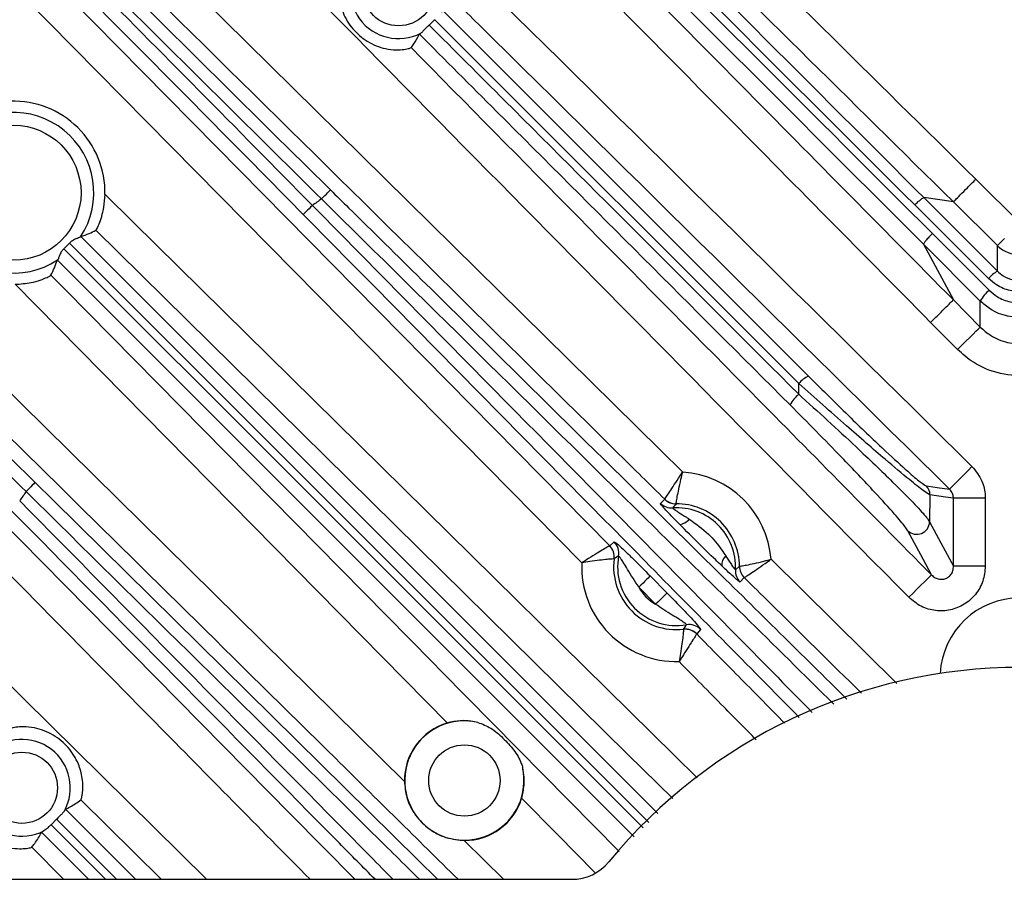
# Model space of a CAD drawing. Extents: x 25 to 435, y 25 to 312.
# Drawn here: x 282 to 295, y 238 to 249 of the extents above; entities that cross this region are included whole.
import ezdxf

# ---------------------------------------------------------------- set-up
doc = ezdxf.new("R2010")
doc.units = 0
doc.header["$LTSCALE"] = 5
doc.layers.get('0').update_dxf_attribs({"linetype": 'CONTINUOUS'})

msp = doc.modelspace()

# ---------------------------------------------------------------- linework, layer by layer
at = {"lineweight": -2}
for p, q in [((282.835, 250.677), (290.532, 243.09)), ((286.584, 244.679), (281.608, 249.728)), ((282.454, 249.438), (284.7, 247.159)), ((287.531, 248.863), (292.103, 244.291)), ((291.985, 244.198), (287.429, 248.749)), ((279.018, 247.138), (286.473, 239.791)), ((284.7, 247.159), (289.618, 242.17)), ((294.197, 246.753), (294.749, 246.207)), ((283.307, 246.563), (283.658, 246.217)), ((286.014, 246.506), (286.035, 246.527)), ((286.035, 246.527), (286.056, 246.548)), ((286.056, 246.548), (286.075, 246.567)), ((286.075, 246.567), (286.091, 246.584)), ((286.091, 246.584), (286.105, 246.599)), ((286.105, 246.599), (286.116, 246.609)), ((286.116, 246.609), (286.123, 246.617)), ((286.123, 246.617), (286.126, 246.62)), ((293.547, 246.523), (294.468, 245.602)), ((293.916, 246.469), (293.547, 246.523)), ((285.878, 246.404), (285.858, 246.384)), ((285.9, 246.426), (285.878, 246.404)), ((294.355, 245.511), (293.433, 246.431)), ((294.468, 245.923), (293.916, 246.469)), ((285.789, 246.317), (285.786, 246.313)), ((285.796, 246.324), (285.789, 246.317)), ((285.807, 246.334), (285.796, 246.324)), ((285.822, 246.348), (285.807, 246.334)), ((285.839, 246.365), (285.822, 246.348)), ((285.858, 246.384), (285.839, 246.365)), ((283.658, 246.217), (290.714, 239.265)), ((283.006, 246.035), (283.003, 246.033)), ((283.006, 246.035), (287.42, 241.62)), ((285.185, 244.152), (283.193, 246.115)), ((293.654, 246.074), (294.365, 245.364)), ((282.793, 245.884), (282.862, 245.953)), ((287.894, 240.92), (282.862, 245.953)), ((294.252, 245.23), (293.543, 245.939)), ((293.543, 245.939), (293.916, 245.244)), ((294.468, 245.923), (294.476, 245.931)), ((294.468, 245.767), (294.468, 245.923)), ((294.476, 245.931), (294.493, 245.948)), ((294.493, 245.948), (294.52, 245.976)), ((294.52, 245.976), (294.555, 246.011)), ((282.793, 245.884), (285.659, 243.019)), ((282.714, 245.743), (282.711, 245.74)), ((287.126, 241.326), (282.711, 245.74)), ((294.468, 245.602), (294.468, 245.767)), ((282.631, 245.553), (282.813, 245.368)), ((287.589, 239.952), (282.183, 245.439)), ((282.813, 245.368), (287.402, 240.712)), ((293.916, 245.244), (294.252, 244.904)), ((294.252, 244.904), (294.252, 245.23)), ((293.968, 244.623), (293.632, 244.963)), ((294.121, 244.775), (294.164, 244.817)), ((294.164, 244.817), (294.199, 244.852)), ((294.199, 244.852), (294.226, 244.879)), ((294.226, 244.879), (294.244, 244.896)), ((294.244, 244.896), (294.252, 244.904)), ((289.269, 241.955), (286.584, 244.679)), ((293.968, 244.623), (294.021, 244.676)), ((294.021, 244.676), (294.073, 244.727)), ((294.073, 244.727), (294.121, 244.775)), ((291.982, 244.064), (291.985, 244.198)), ((289.842, 239.564), (285.185, 244.152)), ((281.162, 243.342), (285.63, 238.809)), ((294.096, 243.107), (294.045, 243.055)), ((294.149, 243.161), (294.096, 243.107)), ((282.412, 242.939), (282.398, 242.925)), ((282.422, 242.95), (282.412, 242.939)), ((282.43, 242.957), (282.422, 242.95)), ((282.433, 242.96), (282.43, 242.957)), ((282.433, 242.96), (282.661, 242.735)), ((285.659, 243.019), (290.037, 238.641)), ((293.955, 242.965), (293.92, 242.93)), ((293.997, 243.008), (293.955, 242.965)), ((294.045, 243.055), (293.997, 243.008)), ((282.342, 242.868), (282.32, 242.846)), ((282.362, 242.888), (282.342, 242.868)), ((282.381, 242.908), (282.362, 242.888)), ((282.398, 242.925), (282.381, 242.908)), ((293.576, 242.92), (293.604, 242.915)), ((293.604, 242.915), (293.715, 242.899)), ((293.715, 242.899), (293.868, 242.877)), ((293.876, 242.885), (293.868, 242.877)), ((293.894, 242.903), (293.876, 242.885)), ((293.92, 242.93), (293.894, 242.903)), ((282.661, 242.735), (283.572, 241.837)), ((290.253, 242.699), (290.307, 242.751)), ((290.307, 242.751), (290.307, 242.751)), ((290.449, 242.693), (290.449, 242.693)), ((293.623, 242.806), (293.619, 242.47)), ((293.816, 242.778), (293.623, 242.806)), ((293.917, 242.763), (293.816, 242.778)), ((293.917, 241.914), (293.917, 242.763)), ((294.315, 242.763), (293.917, 242.763)), ((294.315, 242.763), (294.315, 241.914)), ((293.619, 242.47), (293.813, 242.107)), ((293.538, 242), (293.346, 242.357)), ((289.618, 242.17), (289.676, 242.218)), ((289.618, 242.17), (289.618, 242.17)), ((293.813, 242.107), (293.917, 241.914)), ((289.73, 242.041), (289.674, 242.005)), ((289.674, 242.005), (289.674, 242.005)), ((291.637, 242), (293.211, 240.447)), ((293.642, 241.805), (293.538, 242)), ((283.572, 241.837), (287.218, 238.242)), ((291.19, 241.869), (291.241, 241.912)), ((291.241, 241.912), (291.241, 241.912)), ((294.315, 241.914), (293.917, 241.914)), ((290.059, 241.727), (290.035, 241.703)), ((290.08, 241.748), (290.059, 241.727)), ((290.098, 241.765), (290.08, 241.748)), ((290.111, 241.779), (290.098, 241.765)), ((290.12, 241.788), (290.111, 241.779)), ((290.124, 241.792), (290.12, 241.788)), ((290.124, 241.792), (290.335, 241.578)), ((291.301, 241.771), (291.25, 241.716)), ((291.301, 241.771), (291.301, 241.771)), ((293.511, 241.676), (293.554, 241.718)), ((293.554, 241.718), (293.589, 241.753)), ((293.589, 241.753), (293.616, 241.78)), ((293.616, 241.78), (293.634, 241.797)), ((293.634, 241.797), (293.642, 241.805)), ((287.42, 241.62), (288.022, 241.018)), ((290.009, 241.678), (289.982, 241.651)), ((290.193, 241.438), (289.982, 241.651)), ((290.035, 241.703), (290.009, 241.678)), ((293.412, 241.577), (293.464, 241.629)), ((293.464, 241.629), (293.511, 241.676)), ((290.219, 241.464), (290.193, 241.438)), ((290.245, 241.49), (290.219, 241.464)), ((290.269, 241.513), (290.245, 241.49)), ((290.291, 241.534), (290.269, 241.513)), ((290.308, 241.552), (290.291, 241.534)), ((290.322, 241.565), (290.308, 241.552)), ((290.331, 241.574), (290.322, 241.565)), ((290.335, 241.578), (290.331, 241.574)), ((293.358, 241.524), (293.412, 241.577)), ((289.924, 238.528), (287.126, 241.326)), ((290.542, 241.125), (290.542, 241.125)), ((290.755, 241.123), (290.706, 241.066)), ((281.554, 240.982), (284.578, 237.997)), ((288.022, 241.018), (290.219, 238.821)), ((290.706, 241.066), (290.706, 241.066)), ((290.106, 238.709), (287.894, 240.92)), ((287.402, 240.712), (287.515, 240.597)), ((287.515, 240.597), (289.736, 238.343)), ((286.473, 239.791), (287.051, 239.221)), ((290.407, 239.007), (289.842, 239.564)), ((288.968, 238.553), (288.517, 239.011)), ((284.011, 237.997), (283.005, 238.99)), ((282.813, 238.873), (283.69, 237.997)), ((285.63, 238.809), (286.431, 237.997)), ((282.632, 238.68), (282.701, 238.748)), ((282.632, 238.68), (283.314, 237.997)), ((283.45, 237.997), (282.701, 238.748)), ((283.101, 237.997), (282.514, 238.585)), ((289.433, 238.081), (288.968, 238.553)), ((282.392, 238.399), (282.789, 237.997)), ((287.8, 238.483), (288.292, 237.997)), ((287.218, 238.242), (287.467, 237.997)), ((262.549, 237.997), (289.145, 237.997))]:
    msp.add_line(p, q, dxfattribs=at)
for centre, radius in [((286.978, 249.117), 0.445), ((282.162, 246.584), 0.845), ((287.801, 239.233), 0.446), ((282.268, 239.142), 0.445)]:
    msp.add_circle(centre, radius, dxfattribs=at)
for centre, radius, start, end in [((294.749, 233.997), 25.414, 92.3434, 147.6566), ((286.978, 249.117), 0.605, 333.0352, 297.269), ((282.162, 246.584), 1.145, 358.966, 91.8784), ((282.162, 246.584), 1.005, 326.756, 303.244), ((294.749, 233.997), 15.257, 124.9264, 125.4505), ((294.749, 246.208), 0.401, 225.4895, 314.5105), ((294.66, 245.249), 0.402, 118.4859, 139.3393), ((294.69, 244.977), 0.506, 130.0296, 150.0161), ((292.258, 243.97), 0.356, 115.8263, 140.1431), ((292.248, 243.74), 0.419, 129.2945, 152.9535), ((290.454, 241.907), 1.186, 4.535, 86.2676), ((294.749, 233.997), 15.257, 144.5495, 145.0736), ((293.463, 242.806), 0.16, 359.9085, 45.093), ((290.394, 242.842), 0.2, 225.4014, 273.6431), ((290.447, 242.893), 0.2, 225.387, 270.3387), ((290.447, 242.894), 0.2, 225.4722, 270.3505), ((290.454, 241.907), 0.787, 0.3779, 90.4247), ((290.454, 241.907), 0.737, 357.0654, 93.7372), ((290.469, 242.623), 0.189, 277.5633, 320.0384), ((293.458, 242.473), 0.161, 225.7951, 358.9211), ((289.533, 242.077), 0.2, 349.5789, 44.5814), ((289.476, 242.03), 0.2, 352.909, 44.5914), ((289.475, 242.03), 0.2, 352.9054, 44.5104), ((290.454, 241.907), 1.186, 177.6728, 271.5144), ((290.454, 241.907), 0.787, 172.8184, 276.3687), ((290.454, 241.907), 0.737, 169.4855, 279.7017), ((291.171, 241.928), 0.152, 131.9706, 183.6814), ((291.39, 241.859), 0.2, 177.1548, 225.406), ((291.441, 241.913), 0.2, 180.469, 225.4121), ((291.442, 241.913), 0.2, 180.4505, 225.3307), ((290.454, 241.907), 0.537, 208.3748, 240.8122), ((294.749, 240.517), 1, 90, 176.8696), ((290.564, 240.926), 0.2, 44.5953, 96.2818), ((290.564, 240.925), 0.2, 44.674, 96.2829), ((290.612, 240.983), 0.2, 44.6042, 99.6097), ((294.749, 233.997), 6.65, 39.3816, 140.6184), ((287.801, 239.233), 0.75, 106.4025, 180.9076), ((287.801, 239.233), 0.746, 76.9585, 12.198), ((282.268, 239.142), 0.605, 331.2575, 296.8806), ((287.801, 239.233), 0.75, 269.9052, 342.754), ((289.145, 238.597), 0.6, 270, 320.6184)]:
    msp.add_arc(centre, radius, start, end, dxfattribs=at)
for points, knots in [([(285.041, 255.03), (285.931, 254.14), (287.792, 252.279), (290.626, 249.444), (292.574, 247.497), (293.547, 246.523)], [0, 0, 0, 0, 0.314032, 0.657002, 1, 1, 1, 1]), ([(284.827, 254.892), (286.296, 253.424), (289.235, 250.486), (292.181, 247.545), (293.654, 246.074)], [0, 0, 0, 0, 0.499973, 1, 1, 1, 1]), ([(293.433, 246.431), (292.012, 247.85), (289.171, 250.687), (286.337, 253.519), (284.919, 254.936)], [0, 0, 0, 0, 0.499962, 1, 1, 1, 1]), ([(293.543, 245.939), (292.071, 247.411), (289.128, 250.354), (286.191, 253.291), (284.722, 254.76)], [0, 0, 0, 0, 0.49996, 1, 1, 1, 1]), ([(287.644, 253.224), (288.547, 252.332), (290.732, 250.176), (292.916, 248.019), (294.197, 246.753)], [0, 0, 0, 0, 0.413394, 1, 1, 1, 1]), ([(293.916, 246.469), (292.635, 247.734), (290.451, 249.892), (288.266, 252.048), (287.363, 252.939)], [0, 0, 0, 0, 0.586598, 1, 1, 1, 1]), ([(286.392, 252.864), (287.985, 251.249), (290.492, 248.708), (293.001, 246.169), (293.916, 245.244)], [0, 0, 0, 0, 0.635617, 1, 1, 1, 1]), ([(293.632, 244.963), (292.717, 245.888), (290.208, 248.427), (287.701, 250.968), (286.107, 252.584)], [0, 0, 0, 0, 0.364392, 1, 1, 1, 1]), ([(285.105, 252.084), (286.156, 251.048), (289.172, 248.075), (292.185, 245.1), (294.149, 243.161)], [0, 0, 0, 0, 0.34839, 1, 1, 1, 1]), ([(293.358, 241.524), (291.753, 243.15), (288.543, 246.401), (285.335, 249.655), (283.732, 251.282)], [0, 0, 0, 0, 0.5, 1, 1, 1, 1]), ([(282.144, 250.573), (282.802, 249.916), (284.121, 248.599), (285.457, 247.281), (286.126, 246.62)], [0, 0, 0, 0, 0.498792, 1, 1, 1, 1]), ([(286.014, 246.506), (285.346, 247.167), (284.006, 248.492), (282.682, 249.814), (282.019, 250.476)], [0, 0, 0, 0, 0.498801, 1, 1, 1, 1]), ([(281.942, 250.417), (282.016, 250.342), (282.39, 249.968), (283.236, 249.12), (284.482, 247.864), (285.427, 246.906), (285.9, 246.426)], [0, 0, 0, 0, 0.056752, 0.283784, 0.64145, 1, 1, 1, 1]), ([(290.307, 242.751), (290.117, 242.938), (289.168, 243.874), (286.584, 246.421), (284.189, 248.781), (282.555, 250.392)], [0, 0, 0, 0, 0.073491, 0.367471, 1, 1, 1, 1]), ([(285.786, 246.313), (285.13, 246.978), (283.814, 248.311), (282.5, 249.627), (281.842, 250.287)], [0, 0, 0, 0, 0.498798, 1, 1, 1, 1]), ([(286.262, 249.284), (286.259, 249.28), (286.254, 249.27), (286.24, 249.21), (286.23, 249.121), (286.236, 248.993), (286.281, 248.818), (286.396, 248.626), (286.582, 248.466), (286.782, 248.386), (286.945, 248.369), (287.05, 248.376), (287.119, 248.391), (287.13, 248.396), (287.135, 248.399)], [0, 0, 0, 0, 0.060247, 0.120502, 0.180665, 0.244779, 0.34249, 0.468879, 0.596453, 0.728952, 0.805815, 0.871053, 0.936506, 1, 1, 1, 1]), ([(293.868, 242.877), (291.905, 244.816), (289.848, 246.846), (287.791, 248.875), (287.698, 248.966)], [0, 0, 0, 0, 0.954903, 1, 1, 1, 1]), ([(287.36, 248.681), (287.381, 248.7), (287.405, 248.722), (287.426, 248.746), (287.429, 248.749)], [0, 0, 0, 0, 0.87544, 1, 1, 1, 1]), ([(287.36, 248.681), (287.351, 248.673), (287.328, 248.653), (287.297, 248.619), (287.273, 248.591), (287.26, 248.582), (287.256, 248.579)], [0, 0, 0, 0, 0.214897, 0.5166, 0.822789, 1, 1, 1, 1]), ([(287.36, 248.681), (287.676, 248.366), (289.215, 246.827), (290.757, 245.288), (291.982, 244.064)], [0, 0, 0, 0, 0.205104, 1, 1, 1, 1]), ([(287.135, 248.399), (287.146, 248.414), (287.183, 248.465), (287.216, 248.523), (287.237, 248.566), (287.238, 248.568)], [0, 0, 0, 0, 0.291665, 0.969716, 1, 1, 1, 1]), ([(287.256, 248.579), (287.249, 248.575), (287.24, 248.57), (287.238, 248.568), (287.238, 248.568)], [0, 0, 0, 0, 0.709985, 1, 1, 1, 1]), ([(291.874, 243.93), (290.65, 245.155), (289.104, 246.701), (287.56, 248.246), (287.238, 248.568)], [0, 0, 0, 0, 0.791691, 1, 1, 1, 1]), ([(287.135, 248.399), (288.53, 246.985), (290.698, 244.786), (292.868, 242.589), (293.642, 241.805)], [0, 0, 0, 0, 0.643097, 1, 1, 1, 1]), ([(278.459, 246.904), (279.116, 246.249), (280.432, 244.935), (281.765, 243.619), (282.433, 242.96)], [0, 0, 0, 0, 0.498793, 1, 1, 1, 1]), ([(282.32, 242.846), (281.653, 243.505), (280.314, 244.825), (278.992, 246.144), (278.329, 246.804)], [0, 0, 0, 0, 0.498797, 1, 1, 1, 1]), ([(287.722, 237.997), (287.212, 238.5), (284.219, 241.454), (281.223, 244.405), (278.738, 246.854)], [0, 0, 0, 0, 0.17035, 1, 1, 1, 1]), ([(293.916, 246.469), (293.922, 246.475), (293.933, 246.486), (293.999, 246.553), (294.09, 246.645), (294.161, 246.717), (294.197, 246.753)], [0, 0, 0, 0, 0.249999, 0.500001, 0.750003, 1, 1, 1, 1]), ([(283.193, 246.115), (283.197, 246.12), (283.204, 246.129), (283.234, 246.192), (283.267, 246.284), (283.298, 246.412), (283.304, 246.509), (283.307, 246.563)], [0, 0, 0, 0, 0.187935, 0.375909, 0.563409, 0.757558, 1, 1, 1, 1]), ([(286.126, 246.62), (286.202, 246.545), (286.582, 246.171), (288.177, 244.598), (290.254, 242.551), (292.026, 240.802), (292.583, 240.252)], [0, 0, 0, 0, 0.035287, 0.176436, 0.741031, 1, 1, 1, 1]), ([(293.433, 246.431), (293.446, 246.444), (293.473, 246.47), (293.509, 246.501), (293.537, 246.521), (293.544, 246.522), (293.547, 246.523)], [0, 0, 0, 0, 0.249991, 0.500003, 0.749992, 1, 1, 1, 1]), ([(285.9, 246.426), (287.325, 244.98), (289.408, 242.866), (291.493, 240.753), (292.152, 240.085)], [0, 0, 0, 0, 0.683833, 1, 1, 1, 1]), ([(292.42, 240.189), (291.675, 240.924), (289.541, 243.03), (287.405, 245.135), (286.014, 246.506)], [0, 0, 0, 0, 0.34883, 1, 1, 1, 1]), ([(291.989, 240.022), (291.346, 240.673), (289.278, 242.77), (287.211, 244.868), (285.786, 246.313)], [0, 0, 0, 0, 0.310819, 1, 1, 1, 1]), ([(283.003, 246.033), (282.999, 246.03), (282.992, 246.025), (282.962, 246.014), (282.923, 245.998), (282.886, 245.977), (282.867, 245.958), (282.862, 245.953)], [0, 0, 0, 0, 0.207989, 0.415458, 0.638317, 0.893531, 1, 1, 1, 1]), ([(283.006, 246.035), (283.04, 246.048), (283.105, 246.072), (283.165, 246.101), (283.193, 246.115)], [0, 0, 0, 0, 0.531738, 1, 1, 1, 1]), ([(293.654, 246.074), (293.647, 246.066), (293.631, 246.051), (293.61, 246.028), (293.59, 246.006), (293.572, 245.986), (293.559, 245.969), (293.549, 245.954), (293.543, 245.944), (293.543, 245.941), (293.543, 245.939)], [0, 0, 0, 0, 0.125006, 0.250007, 0.375006, 0.499999, 0.625002, 0.75, 0.874991, 1, 1, 1, 1]), ([(285.871, 237.997), (285.228, 238.649), (282.626, 241.286), (280.027, 243.925), (278.07, 245.911)], [0, 0, 0, 0, 0.24719, 1, 1, 1, 1]), ([(282.793, 245.884), (282.79, 245.882), (282.778, 245.869), (282.756, 245.84), (282.737, 245.797), (282.724, 245.761), (282.717, 245.746), (282.714, 245.743), (282.714, 245.743)], [0, 0, 0, 0, 0.052446, 0.24405, 0.495956, 0.749795, 0.949852, 1, 1, 1, 1]), ([(282.631, 245.553), (282.646, 245.584), (282.675, 245.644), (282.699, 245.709), (282.711, 245.74)], [0, 0, 0, 0, 0.508263, 1, 1, 1, 1]), ([(282.183, 245.439), (282.252, 245.444), (282.366, 245.452), (282.503, 245.492), (282.587, 245.527), (282.625, 245.547), (282.629, 245.552), (282.631, 245.553)], [0, 0, 0, 0, 0.305715, 0.510122, 0.715179, 0.90568, 1, 1, 1, 1]), ([(294.468, 245.602), (294.491, 245.582), (294.547, 245.533), (294.66, 245.487), (294.794, 245.48), (294.927, 245.516), (294.995, 245.573), (295.03, 245.602)], [0, 0, 0, 0, 0.149109, 0.359508, 0.570472, 0.784672, 1, 1, 1, 1]), ([(295.143, 245.511), (295.094, 245.471), (294.997, 245.391), (294.812, 245.341), (294.625, 245.351), (294.466, 245.414), (294.387, 245.482), (294.355, 245.511)], [0, 0, 0, 0, 0.214478, 0.429209, 0.641093, 0.851655, 1, 1, 1, 1]), ([(294.365, 245.364), (294.396, 245.337), (294.473, 245.27), (294.629, 245.209), (294.812, 245.2), (294.992, 245.249), (295.086, 245.326), (295.133, 245.364)], [0, 0, 0, 0, 0.14716, 0.360104, 0.57326, 0.786697, 1, 1, 1, 1]), ([(293.632, 244.963), (293.668, 244.999), (293.74, 245.07), (293.832, 245.161), (293.898, 245.227), (293.91, 245.238), (293.916, 245.244)], [0, 0, 0, 0, 0.249998, 0.500002, 0.750001, 1, 1, 1, 1]), ([(295.246, 245.23), (295.185, 245.18), (295.063, 245.08), (294.83, 245.016), (294.593, 245.028), (294.392, 245.107), (294.293, 245.194), (294.252, 245.23)], [0, 0, 0, 0, 0.213342, 0.426755, 0.639867, 0.852803, 1, 1, 1, 1]), ([(294.252, 244.904), (294.293, 244.868), (294.392, 244.78), (294.593, 244.7), (294.83, 244.688), (295.064, 244.752), (295.185, 244.853), (295.246, 244.904)], [0, 0, 0, 0, 0.147535, 0.360387, 0.57326, 0.786525, 1, 1, 1, 1]), ([(295.53, 244.623), (295.434, 244.544), (295.243, 244.385), (294.877, 244.284), (294.504, 244.304), (294.188, 244.429), (294.032, 244.567), (293.968, 244.623)], [0, 0, 0, 0, 0.213336, 0.426687, 0.63971, 0.852591, 1, 1, 1, 1]), ([(293.623, 242.806), (293.601, 242.818), (293.558, 242.842), (293.359, 243), (293.035, 243.272), (292.552, 243.691), (292.183, 244.021), (291.985, 244.198)], [0, 0, 0, 0, 0.144608, 0.288117, 0.469544, 0.714229, 1, 1, 1, 1]), ([(292.103, 244.291), (292.281, 244.114), (292.61, 243.787), (293.044, 243.373), (293.337, 243.105), (293.517, 242.951), (293.556, 242.93), (293.576, 242.92)], [0, 0, 0, 0, 0.291595, 0.538466, 0.7186, 0.859163, 1, 1, 1, 1]), ([(291.982, 244.064), (292.103, 243.955), (292.345, 243.736), (292.75, 243.36), (293.137, 242.989), (293.434, 242.69), (293.579, 242.53), (293.608, 242.486), (293.619, 242.47)], [0, 0, 0, 0, 0.171357, 0.342571, 0.583484, 0.765934, 0.914321, 1, 1, 1, 1]), ([(293.346, 242.357), (293.336, 242.373), (293.31, 242.414), (293.178, 242.57), (292.91, 242.865), (292.563, 243.231), (292.2, 243.603), (291.983, 243.821), (291.874, 243.93)], [0, 0, 0, 0, 0.083177, 0.228238, 0.409165, 0.651676, 0.825764, 1, 1, 1, 1]), ([(290.307, 242.751), (290.31, 242.756), (290.317, 242.767), (290.355, 242.824), (290.409, 242.907), (290.471, 243.001), (290.514, 243.064), (290.531, 243.09), (290.532, 243.09)], [0, 0, 0, 0, 0.208773, 0.414626, 0.625016, 0.847733, 0.996704, 1, 1, 1, 1]), ([(290.449, 242.693), (290.45, 242.7), (290.452, 242.712), (290.463, 242.779), (290.482, 242.876), (290.506, 242.985), (290.524, 243.06), (290.532, 243.09), (290.532, 243.09)], [0, 0, 0, 0, 0.209019, 0.414847, 0.625017, 0.847611, 0.996702, 1, 1, 1, 1]), ([(294.149, 243.161), (294.195, 243.103), (294.282, 242.996), (294.314, 242.847), (294.315, 242.774), (294.315, 242.763)], [0, 0, 0, 0, 0.498792, 0.926305, 1, 1, 1, 1]), ([(287.239, 237.997), (287.045, 238.189), (285.406, 239.806), (283.766, 241.422), (282.32, 242.846)], [0, 0, 0, 0, 0.11841, 1, 1, 1, 1]), ([(293.917, 242.763), (293.917, 242.766), (293.916, 242.787), (293.907, 242.83), (293.882, 242.86), (293.868, 242.877)], [0, 0, 0, 0, 0.072882, 0.497635, 1, 1, 1, 1]), ([(282.24, 242.732), (283.611, 241.341), (285.166, 239.762), (286.723, 238.185), (286.908, 237.997)], [0, 0, 0, 0, 0.881073, 1, 1, 1, 1]), ([(290.494, 242.436), (290.481, 242.449), (290.43, 242.5), (290.358, 242.575), (290.294, 242.644), (290.257, 242.687), (290.254, 242.695), (290.253, 242.699)], [0, 0, 0, 0, 0.104439, 0.412359, 0.612912, 0.806268, 1, 1, 1, 1]), ([(290.449, 242.693), (290.437, 242.679), (290.422, 242.662), (290.409, 242.645), (290.406, 242.642)], [0, 0, 0, 0, 0.815179, 1, 1, 1, 1]), ([(286.684, 237.997), (286.535, 238.147), (285.015, 239.687), (283.497, 241.229), (282.126, 242.62)], [0, 0, 0, 0, 0.097534, 1, 1, 1, 1]), ([(290.406, 242.642), (290.407, 242.64), (290.407, 242.639), (290.418, 242.63), (290.439, 242.614), (290.495, 242.577), (290.557, 242.538), (290.601, 242.51), (290.614, 242.502)], [0, 0, 0, 0, 0.132652, 0.158761, 0.32688, 0.521225, 0.868482, 1, 1, 1, 1]), ([(290.614, 242.502), (290.697, 242.443), (290.851, 242.334), (290.989, 242.161), (291.053, 242.066), (291.069, 242.041)], [0, 0, 0, 0, 0.46891, 0.86142, 1, 1, 1, 1]), ([(291.02, 241.918), (290.993, 241.944), (290.9, 242.033), (290.722, 242.208), (290.575, 242.355), (290.494, 242.436)], [0, 0, 0, 0, 0.153179, 0.535297, 1, 1, 1, 1]), ([(289.676, 242.218), (289.68, 242.216), (289.688, 242.213), (289.734, 242.174), (289.807, 242.107), (289.939, 241.979), (290.051, 241.865), (290.124, 241.792)], [0, 0, 0, 0, 0.138775, 0.277365, 0.420347, 0.621832, 1, 1, 1, 1]), ([(289.618, 242.17), (289.613, 242.167), (289.602, 242.16), (289.545, 242.126), (289.462, 242.075), (289.365, 242.015), (289.298, 241.973), (289.27, 241.955), (289.269, 241.955)], [0, 0, 0, 0, 0.204611, 0.405464, 0.612029, 0.834589, 0.996816, 1, 1, 1, 1]), ([(289.674, 242.005), (289.668, 242.004), (289.656, 242.004), (289.589, 241.998), (289.493, 241.988), (289.381, 241.973), (289.303, 241.961), (289.27, 241.955), (289.269, 241.955)], [0, 0, 0, 0, 0.204937, 0.40577, 0.612045, 0.834413, 0.996808, 1, 1, 1, 1]), ([(289.982, 241.651), (289.934, 241.725), (289.866, 241.83), (289.795, 241.953), (289.759, 242.008), (289.738, 242.035), (289.731, 242.042), (289.73, 242.041), (289.73, 242.041)], [0, 0, 0, 0, 0.473157, 0.669772, 0.790574, 0.897429, 0.979953, 1, 1, 1, 1]), ([(291.069, 242.041), (291.07, 242.04), (291.092, 242.007), (291.124, 241.957), (291.162, 241.901), (291.182, 241.875), (291.189, 241.868), (291.19, 241.869), (291.19, 241.869)], [0, 0, 0, 0, 0.011962, 0.406922, 0.62796, 0.819181, 0.9553, 1, 1, 1, 1]), ([(291.241, 241.912), (291.247, 241.913), (291.26, 241.915), (291.327, 241.927), (291.424, 241.947), (291.533, 241.973), (291.606, 241.992), (291.636, 242), (291.637, 242)], [0, 0, 0, 0, 0.209019, 0.414849, 0.625018, 0.84761, 0.996701, 1, 1, 1, 1]), ([(291.301, 241.771), (291.306, 241.774), (291.316, 241.781), (291.374, 241.82), (291.456, 241.875), (291.548, 241.939), (291.611, 241.982), (291.636, 242), (291.637, 242)], [0, 0, 0, 0, 0.208775, 0.414625, 0.625014, 0.847737, 0.996706, 1, 1, 1, 1]), ([(291.25, 241.716), (291.246, 241.718), (291.238, 241.72), (291.195, 241.756), (291.123, 241.82), (291.059, 241.881), (291.02, 241.918)], [0, 0, 0, 0, 0.2143, 0.428186, 0.650028, 1, 1, 1, 1]), ([(294.315, 241.914), (294.309, 241.851), (294.297, 241.724), (294.2, 241.555), (294.057, 241.428), (293.881, 241.357), (293.693, 241.349), (293.506, 241.401), (293.408, 241.483), (293.358, 241.524)], [0, 0, 0, 0, 0.144118, 0.288308, 0.430763, 0.57151, 0.711934, 0.853529, 1, 1, 1, 1]), ([(293.642, 241.805), (293.657, 241.792), (293.685, 241.767), (293.74, 241.749), (293.795, 241.749), (293.847, 241.769), (293.888, 241.807), (293.914, 241.858), (293.916, 241.895), (293.917, 241.914)], [0, 0, 0, 0, 0.157116, 0.302055, 0.43866, 0.571355, 0.70665, 0.849508, 1, 1, 1, 1]), ([(292.767, 240.324), (292.385, 240.701), (291.897, 241.183), (291.408, 241.666), (291.301, 241.771)], [0, 0, 0, 0, 0.781414, 1, 1, 1, 1]), ([(290.335, 241.578), (290.403, 241.509), (290.508, 241.402), (290.639, 241.264), (290.716, 241.178), (290.753, 241.132), (290.754, 241.126), (290.755, 241.123)], [0, 0, 0, 0, 0.354819, 0.545226, 0.737304, 0.903027, 1, 1, 1, 1]), ([(290.579, 241.18), (290.578, 241.181), (290.578, 241.184), (290.564, 241.196), (290.538, 241.215), (290.513, 241.232), (290.463, 241.264), (290.36, 241.325), (290.261, 241.391), (290.193, 241.438)], [0, 0, 0, 0, 0.071248, 0.172891, 0.197783, 0.338971, 0.361767, 0.552269, 1, 1, 1, 1]), ([(290.542, 241.125), (290.541, 241.118), (290.54, 241.106), (290.534, 241.04), (290.523, 240.944), (290.506, 240.833), (290.492, 240.754), (290.486, 240.721), (290.486, 240.721)], [0, 0, 0, 0, 0.204939, 0.40577, 0.612048, 0.834416, 0.996807, 1, 1, 1, 1]), ([(290.542, 241.125), (290.552, 241.14), (290.565, 241.158), (290.576, 241.177), (290.579, 241.18)], [0, 0, 0, 0, 0.815174, 1, 1, 1, 1]), ([(290.706, 241.066), (290.703, 241.061), (290.696, 241.051), (290.661, 240.994), (290.609, 240.912), (290.548, 240.816), (290.505, 240.749), (290.486, 240.721), (290.486, 240.721)], [0, 0, 0, 0, 0.20461, 0.405466, 0.612033, 0.834593, 0.996817, 1, 1, 1, 1]), ([(290.706, 241.066), (290.893, 240.876), (291.26, 240.504), (291.627, 240.133), (291.806, 239.951)], [0, 0, 0, 0, 0.510575, 1, 1, 1, 1]), ([(291.451, 239.743), (291.315, 239.88), (290.994, 240.205), (290.672, 240.532), (290.486, 240.721)], [0, 0, 0, 0, 0.42021, 1, 1, 1, 1]), ([(283.005, 238.99), (283.007, 238.994), (283.012, 239.004), (283.025, 239.064), (283.033, 239.153), (283.024, 239.282), (282.976, 239.459), (282.856, 239.653), (282.664, 239.814), (282.459, 239.892), (282.293, 239.908), (282.188, 239.9), (282.121, 239.885), (282.11, 239.879), (282.105, 239.877)], [0, 0, 0, 0, 0.059453, 0.118909, 0.178417, 0.24225, 0.340593, 0.468716, 0.598109, 0.732604, 0.809091, 0.873922, 0.938978, 1, 1, 1, 1]), ([(287.969, 239.96), (287.911, 239.97), (287.802, 239.99), (287.668, 239.974), (287.602, 239.956), (287.589, 239.952)], [0, 0, 0, 0, 0.485853, 0.901391, 1, 1, 1, 1]), ([(287.969, 239.96), (288.025, 239.939), (288.136, 239.897), (288.286, 239.766), (288.424, 239.616), (288.503, 239.488), (288.525, 239.41), (288.53, 239.391)], [0, 0, 0, 0, 0.226128, 0.453598, 0.687021, 0.924076, 1, 1, 1, 1]), ([(288.517, 239.011), (288.53, 239.065), (288.559, 239.191), (288.547, 239.317), (288.531, 239.386), (288.53, 239.391)], [0, 0, 0, 0, 0.415312, 0.95937, 1, 1, 1, 1]), ([(281.527, 239.277), (281.524, 239.272), (281.52, 239.262), (281.509, 239.203), (281.503, 239.115), (281.514, 238.987), (281.565, 238.812), (281.688, 238.621), (281.87, 238.474), (282.056, 238.399), (282.206, 238.378), (282.311, 238.381), (282.377, 238.392), (282.388, 238.397), (282.392, 238.399)], [0, 0, 0, 0, 0.060232, 0.120454, 0.18092, 0.246482, 0.348654, 0.480466, 0.613405, 0.725558, 0.806135, 0.87263, 0.939384, 1, 1, 1, 1]), ([(287.051, 239.221), (287.058, 239.154), (287.071, 239.014), (287.169, 238.81), (287.33, 238.637), (287.547, 238.51), (287.71, 238.493), (287.8, 238.483)], [0, 0, 0, 0, 0.174018, 0.359804, 0.57946, 0.770668, 1, 1, 1, 1]), ([(282.813, 238.873), (282.832, 238.883), (282.901, 238.917), (282.961, 238.959), (283.005, 238.99)], [0, 0, 0, 0, 0.274807, 1, 1, 1, 1]), ([(282.798, 238.851), (282.792, 238.842), (282.779, 238.825), (282.744, 238.794), (282.717, 238.766), (282.703, 238.75), (282.701, 238.748)], [0, 0, 0, 0, 0.30723, 0.614079, 0.934296, 1, 1, 1, 1]), ([(282.813, 238.873), (282.812, 238.872), (282.809, 238.868), (282.801, 238.855), (282.798, 238.851)], [0, 0, 0, 0, 0.617965, 1, 1, 1, 1]), ([(282.632, 238.68), (282.622, 238.67), (282.598, 238.649), (282.567, 238.619), (282.549, 238.607), (282.541, 238.602)], [0, 0, 0, 0, 0.301146, 0.684688, 1, 1, 1, 1]), ([(282.392, 238.399), (282.404, 238.414), (282.448, 238.47), (282.487, 238.534), (282.513, 238.583), (282.514, 238.585)], [0, 0, 0, 0, 0.265739, 0.974256, 1, 1, 1, 1]), ([(282.541, 238.602), (282.533, 238.597), (282.518, 238.589), (282.515, 238.586), (282.514, 238.585)], [0, 0, 0, 0, 0.571703, 1, 1, 1, 1])]:
    msp.add_open_spline(points, degree=3, knots=knots, dxfattribs=at)

doc.saveas('drawing.dxf')
